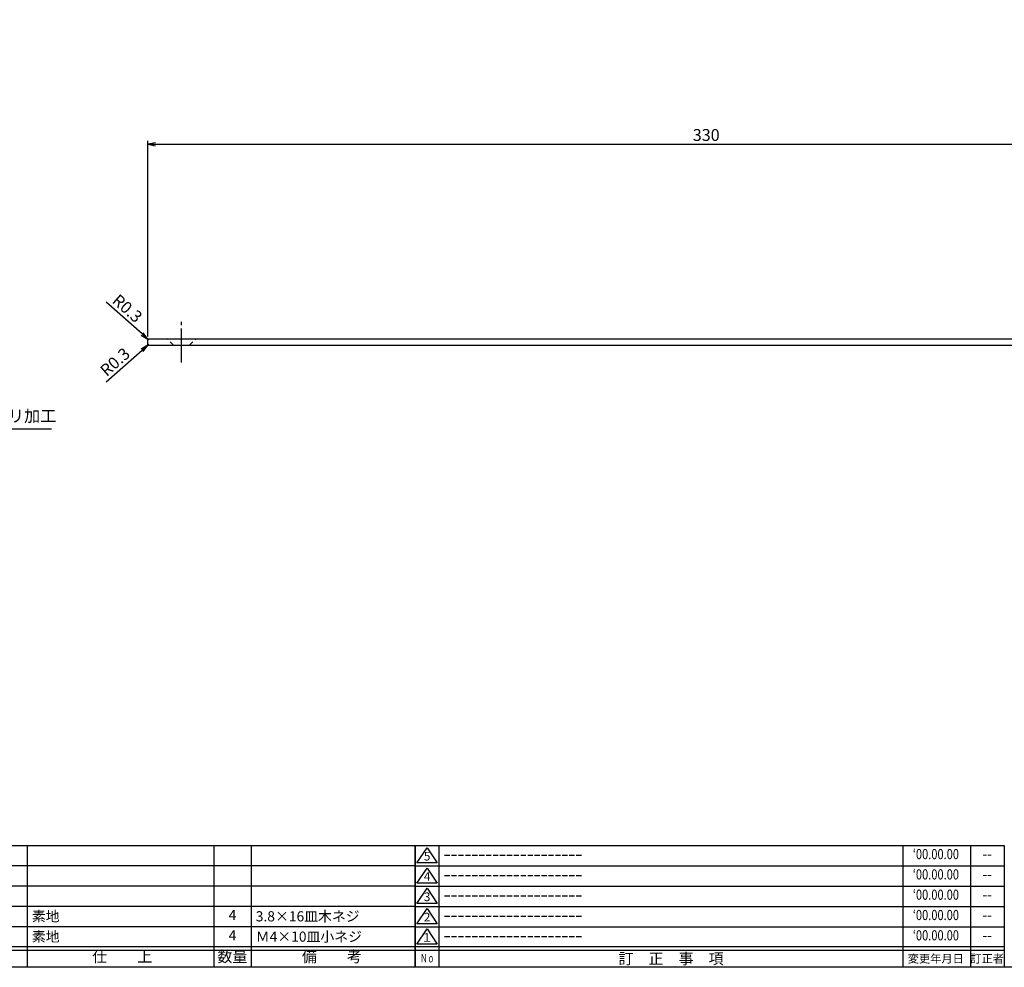
# Model space of a CAD drawing. Units: inches. Extents: x 325 to 1132, y 263 to 823.
# Drawn here: x 636 to 927, y 263 to 543 of the extents above; entities that cross this region are included whole.
import ezdxf
from ezdxf.enums import TextEntityAlignment as Align

# ---------------------------------------------------------------- set-up
doc = ezdxf.new("R2010")
doc.units = ezdxf.units.IN
doc.header["$MEASUREMENT"] = 0
doc.linetypes.add('CENS', pattern=[13, 10, -1, 1, -1])
doc.linetypes.add('HIDS', pattern=[2.5, 1.5, -1])
for name, color, linetype in [('02-実線-1', 7, 'Continuous'), ('04-破線-1', 5, 'HIDS'), ('06-中心線', 1, 'CENS'), ('10-寸法', 3, 'Continuous'), ('図枠', 7, 'Continuous'), ('図枠-名称', 254, 'Continuous'), ('図枠-文字', 4, 'Continuous'), ('図枠-細線', 251, 'Continuous'), ('図枠-部品名称', 253, 'Continuous')]:
    doc.layers.add(name, color=color, linetype=linetype)
doc.styles.add('STD', font='TXT.shx', dxfattribs={"bigfont": 'bigfont.shx'})
doc.dimstyles.new('1：1', dxfattribs={"dimtxt": 3.5, "dimasz": 2.3, "dimexe": 1, "dimexo": 1, "dimgap": 1, "dimtad": 3, "dimdsep": 46, "dimtxsty": 'STD', "dimblk1": 'ARRI', "dimblk2": 'ARRI', "dimsah": 1, "dimcen": 0, "dimclrd": 3, "dimclre": 3, "dimclrt": 4, "dimadec": 0, "dimazin": 0, "dimtfac": 0.7, "dimtmove": 0, "dimatfit": 0, "dimldrblk": 'ARRI', "dimfxl": 1, "dimtvp": 1, "dimtolj": 1, "dimtzin": 0, "dimarcsym": 0})

# ---------------------------------------------------------------- blocks, each defined once
blk = doc.blocks.new('A$C337F4ABC')
for p, q in [((7.2, 36.81), (7.2, 0.81)), ((51.29, 36.81), (51.29, 0.81)), ((84.36, 36.81), (84.36, 0.81)), ((139.47, 36.81), (139.47, 0.81)), ((150.49, 36.81), (150.49, 0.81)), ((198.99, 6.81), (-0.51, 6.81))]:
    blk.add_line(p, q)
for centre in [(3.34, 33.81), (3.34, 27.81), (3.34, 21.81), (3.34, 15.81), (3.34, 9.81)]:
    blk.add_circle(centre, 2.75)
at = {"layer": '図枠'}
blk.add_lwpolyline([(-0.51, 36.81), (198.99, 36.81), (198.99, 0.81), (-0.51, 0.81)], close=True, dxfattribs=at)
at = {"layer": '図枠-細線'}
for p, q in [((198.99, 30.81), (-0.51, 30.81)), ((198.99, 24.81), (-0.51, 24.81)), ((198.99, 18.81), (-0.51, 18.81)), ((198.99, 12.81), (-0.51, 12.81)), ((198.99, 5.81), (-0.51, 5.81))]:
    blk.add_line(p, q, dxfattribs=at)
at = {"layer": '図枠-文字', "style": 'STD'}
for s, p in [('部 品 名', (27.66, 3.56)), ('材\u3000質', (67.85, 3.56)), ('仕\u3000\u3000上', (112.41, 3.56)), ('数量', (144.96, 3.56)), ('備\u3000\u3000考', (174.35, 3.56))]:
    blk.add_text(s, height=3.25, dxfattribs=at).set_placement(p, align=Align.MIDDLE)
at = {"layer": '図枠-文字', "color": 4, "style": 'STD', "width": 0.950181}
blk.add_text('Ｎｏ', height=2.5, dxfattribs=at).set_placement((1.12, 1.93), (5.71, 1.93), align=Align.FIT)
blk = doc.blocks.new('A$C503D392F')
at = {"layer": '図枠', "color": 7}
for p, q in [((7.35, 35.76), (7.35, -0.24)), ((144.35, 35.76), (144.35, -0.24)), ((164.35, 35.76), (164.35, -0.24)), ((174.35, 5.76), (0.35, 5.76))]:
    blk.add_line(p, q, dxfattribs=at)
at = {"layer": '図枠'}
blk.add_lwpolyline([(0.35, 35.76), (174.35, 35.76), (174.35, -0.24), (0.35, -0.24)], close=True, dxfattribs=at)
at = {"layer": '図枠-細線', "color": 251}
for p, q in [((0.83, 30.6), (3.83, 35.1)), ((3.83, 35.1), (6.83, 30.6)), ((0.35, 29.76), (174.35, 29.76)), ((6.83, 30.6), (0.83, 30.6)), ((0.83, 24.6), (3.83, 29.1)), ((3.83, 29.1), (6.83, 24.6)), ((0.35, 23.76), (174.35, 23.76)), ((6.83, 24.6), (0.83, 24.6)), ((0.83, 18.6), (3.83, 23.1)), ((3.83, 23.1), (6.83, 18.6)), ((0.35, 17.76), (174.35, 17.76)), ((6.83, 18.6), (0.83, 18.6)), ((0.83, 12.6), (3.83, 17.1)), ((3.83, 17.1), (6.83, 12.6)), ((0.35, 11.76), (174.35, 11.76)), ((6.83, 12.6), (0.83, 12.6)), ((0.83, 6.6), (3.83, 11.1)), ((3.83, 11.1), (6.83, 6.6)), ((6.83, 6.6), (0.83, 6.6)), ((174.35, 4.76), (0.35, 4.76))]:
    blk.add_line(p, q, dxfattribs=at)
at = {"layer": '図枠-文字', "color": 4, "style": 'STD'}
for s, p in [('5', (3.84, 32.26)), ('4', (3.84, 26.26)), ('3', (3.84, 20.26)), ('2', (3.84, 14.26)), ('１', (3.84, 8.26))]:
    blk.add_text(s, height=2.55, dxfattribs=at).set_placement(p, align=Align.MIDDLE)
at = {"layer": '図枠-文字', "color": 4, "style": 'STD', "width": 0.862069}
blk.add_text('Ｎｏ', height=2.5, dxfattribs=at).set_placement((1.83, 1.21), (6, 1.21), align=Align.FIT)
at = {"layer": '図枠-文字', "color": 4, "style": 'STD'}
for s, height, p in [('訂\u3000正\u3000事\u3000項', 3.25, (75.9, 2.33)), ('変更年月日', 2.432, (154.11, 2.33)), ('訂正者', 2.432, (169.3, 2.33))]:
    blk.add_text(s, height=height, dxfattribs=at).set_placement(p, align=Align.MIDDLE_CENTER)
blk = doc.blocks.new('ARRI')
at = {"color": 0, "linetype": 'ByBlock'}
for p, q in [((0, 0), (-1, 0.21)), ((-1, -0.21), (0, 0)), ((0, 0), (-1, 0))]:
    blk.add_line(p, q, dxfattribs=at)
blk = doc.blocks.new('*D68')
at = {"layer": '10-寸法', "color": 3, "lineweight": -2, "transparency": 16777216}
for p, q in [((674.13, 449.13), (674.13, 506.88)), ((1004.13, 449.13), (1004.13, 506.88)), ((676.43, 505.88), (1001.83, 505.88))]:
    blk.add_line(p, q, dxfattribs=at)
at = {"layer": 'Defpoints', "color": 0, "transparency": 16777216}
for p in [(1004.13, 505.88), (674.13, 448.13), (1004.13, 448.13)]:
    blk.add_point(p, dxfattribs=at)
at = {"layer": '10-寸法', "color": 3, "lineweight": -2, "transparency": 16777216, "xscale": 2.3, "yscale": 2.3, "zscale": 2.3, "rotation": 180}
blk.add_blockref('ARRI', (674.13, 505.88), dxfattribs=at)
at = {"layer": '10-寸法', "color": 3, "lineweight": -2, "transparency": 16777216, "xscale": 2.3, "yscale": 2.3, "zscale": 2.3}
blk.add_blockref('ARRI', (1004.13, 505.88), dxfattribs=at)
at = {"layer": '10-寸法', "color": 4, "transparency": 16777216, "insert": (839.13, 508.63), "char_height": 3.5, "attachment_point": 5, "style": 'STD'}
blk.add_mtext('\\A1;330', dxfattribs=at)
blk = doc.blocks.new('*D76')
at = {"layer": '10-寸法', "color": 3, "lineweight": -2, "transparency": 16777216}
for p, q in [((672.48, 449.85), (661.84, 459.28)), ((674.43, 448.13), (674.2, 448.33))]:
    blk.add_line(p, q, dxfattribs=at)
at = {"layer": 'Defpoints', "color": 0, "transparency": 16777216}
for p in [(674.2, 448.33), (674.43, 448.13)]:
    blk.add_point(p, dxfattribs=at)
at = {"layer": '10-寸法', "color": 3, "lineweight": -2, "transparency": 16777216, "xscale": 2.3, "yscale": 2.3, "zscale": 2.3, "rotation": 318.4575883788239}
blk.add_blockref('ARRI', (674.2, 448.33), dxfattribs=at)
at = {"layer": '10-寸法', "color": 4, "transparency": 16777216, "insert": (668.13, 457.39), "char_height": 3.5, "attachment_point": 5, "rotation": 318.4576, "style": 'STD'}
blk.add_mtext('\\A1;R0.3', dxfattribs=at)
blk = doc.blocks.new('*D77')
at = {"layer": '10-寸法', "color": 3, "lineweight": -2, "transparency": 16777216}
for p, q in [((674.43, 446.73), (674.2, 446.53)), ((672.48, 445), (661.84, 435.57))]:
    blk.add_line(p, q, dxfattribs=at)
at = {"layer": 'Defpoints', "color": 0, "transparency": 16777216}
for p in [(674.2, 446.53), (674.43, 446.73)]:
    blk.add_point(p, dxfattribs=at)
at = {"layer": '10-寸法', "color": 3, "lineweight": -2, "transparency": 16777216, "xscale": 2.3, "yscale": 2.3, "zscale": 2.3, "rotation": 41.5424116211987}
blk.add_blockref('ARRI', (674.2, 446.53), dxfattribs=at)
at = {"layer": '10-寸法', "color": 4, "transparency": 16777216, "insert": (664.48, 441.58), "char_height": 3.5, "attachment_point": 5, "rotation": 41.5424, "style": 'STD'}
blk.add_mtext('\\A1;R0.3', dxfattribs=at)

msp = doc.modelspace()

# ---------------------------------------------------------------- linework, layer by layer
at = {"layer": '02-実線-1'}
msp.add_lwpolyline([(674.429, 448.427), (1003.829, 448.427, -0.4142136), (1004.129, 448.127), (1004.129, 446.727, -0.4142136), (1003.829, 446.427), (674.429, 446.427, -0.4142136), (674.129, 446.727), (674.129, 448.127, -0.4142136)], format="xyb", close=True, dxfattribs=at)
msp.add_point((674.129, 448.127), dxfattribs=at)
at = {"layer": '04-破線-1', "color": 5, "linetype": 'HIDS'}
for p, q in [((681.829, 446.427), (679.829, 448.427)), ((686.429, 446.427), (688.429, 448.427))]:
    msp.add_line(p, q, dxfattribs=at)
at = {"layer": '06-中心線'}
msp.add_line((684.129, 441.427), (684.129, 453.427), dxfattribs=at)
at = {"layer": '図枠'}
msp.add_lwpolyline([(325.193, 822.702), (1132.193, 822.702), (1132.193, 262.702), (325.193, 262.702)], close=True, dxfattribs=at)

# ---------------------------------------------------------------- block references
for name, p in [('A$C337F4ABC', (554.207, 261.894)), ('A$C503D392F', (752.84, 262.944))]:
    msp.add_blockref(name, p, dxfattribs=at)

# ---------------------------------------------------------------- texts
at = {"layer": '02-実線-1', "color": 4, "insert": (606.776, 422.767), "char_height": 3.5, "attachment_point": 7, "style": 'STD'}
msp.add_mtext('4-Ｍ4用皿グリ加工', dxfattribs=at)
at = {"layer": '図枠-名称', "style": 'STD', "width": 0.8}
for p in [(906.989, 295.769), (906.989, 289.769), (906.989, 283.769), (906.989, 277.769), (906.989, 271.769)]:
    msp.add_text('‘00.00.00', height=3, dxfattribs=at).set_placement(p, align=Align.MIDDLE)
at = {"layer": '図枠-名称', "style": 'STD'}
for p in [(761.553, 295.77), (761.553, 289.77), (761.553, 283.77), (761.553, 277.77), (761.553, 271.77)]:
    msp.add_text('ｰｰｰｰｰｰｰｰｰｰｰｰｰｰｰｰｰｰｰｰ', height=3, dxfattribs=at).set_placement(p, align=Align.MIDDLE_LEFT)
for p in [(922.121, 295.77), (922.121, 289.77), (922.121, 283.77), (922.121, 277.77), (922.121, 271.77)]:
    msp.add_text('--', height=3, dxfattribs=at).set_placement(p, align=Align.MIDDLE)
at = {"layer": '図枠-部品名称', "style": 'STD'}
for s, p in [('素地', (639.923, 277.77)), ('3.8×16皿木ネジ', (706.056, 277.77)), ('素地', (639.923, 271.77)), ('Ｍ4×10皿小ネジ', (706.056, 271.77))]:
    msp.add_text(s, height=3, dxfattribs=at).set_placement(p, align=Align.MIDDLE_LEFT)
for p in [(699.191, 277.77), (699.191, 271.77)]:
    msp.add_text('4', height=3, dxfattribs=at).set_placement(p, align=Align.MIDDLE)

# ---------------------------------------------------------------- dimensions: what is measured, and where the dimension line sits
at = {"layer": '10-寸法'}
dim = msp.add_linear_dim(base=(1004.129, 505.879), p1=(674.129, 448.127), p2=(1004.129, 448.127), dimstyle='1：1', dxfattribs=at)
dim.commit()
dim.dimension.update_dxf_attribs({"geometry": '*D68', "text_midpoint": (839.129, 508.629)})
for center, mpoint, picture, middle in [((674.429, 448.127), (674.204, 448.326), '*D76', (668.125, 457.386)), ((674.429, 446.727), (674.204, 446.528), '*D77', (664.478, 441.584))]:
    dim = msp.add_radius_dim(center=center, mpoint=mpoint, dimstyle='1：1', dxfattribs=at)
    dim.commit()
    dim.dimension.update_dxf_attribs({"geometry": picture, "text_midpoint": middle})

# ---------------------------------------------------------------- leaders
at = {"layer": '02-実線-1', "annotation_type": 0, "has_hookline": 1, "hookline_direction": 0, "text_width": 38.967}
msp.add_leader([(583.258, 446.427), (604.679, 421.767), (605.776, 421.767)], dimstyle='1：1', override={"dimgap": 1, "dimtad": 1}, dxfattribs=at)

doc.saveas('drawing.dxf')
